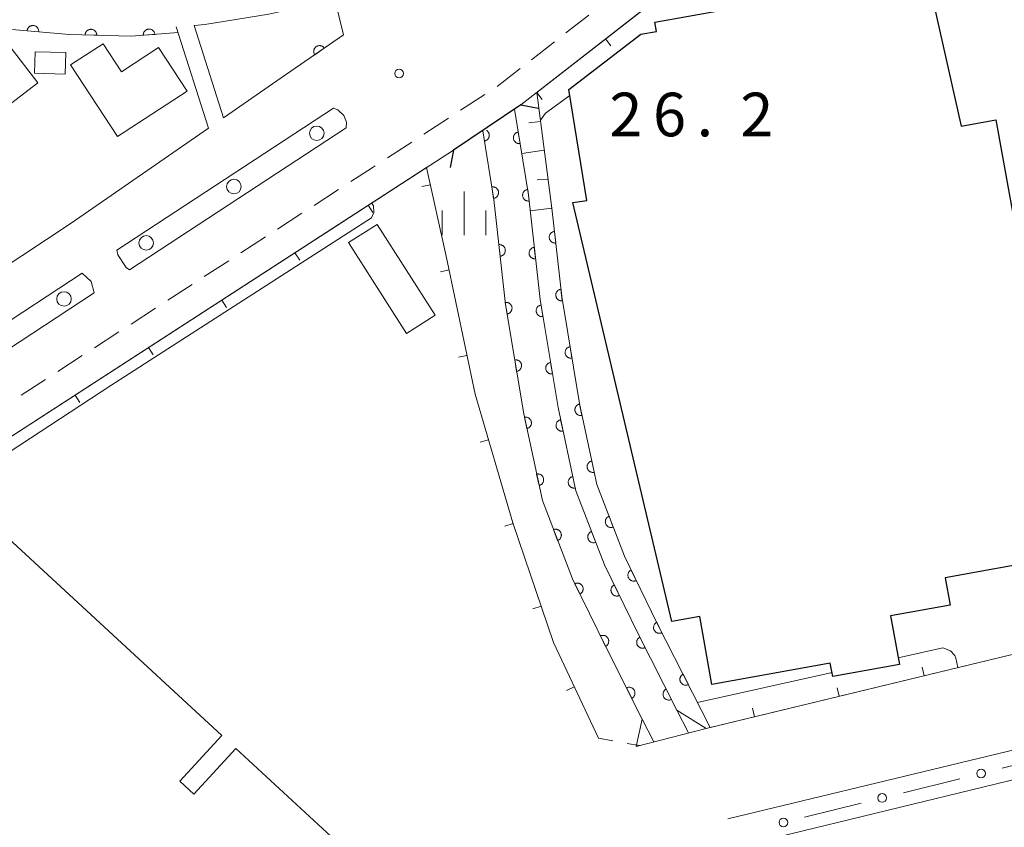
# Model space of a CAD drawing. Units: millimetres. Extents: x -74002 to -72000, y 31499 to 33000.
# Drawn here: x -73022 to -72937, y 32096 to 32165 of the extents above; entities that cross this region are included whole.
import ezdxf

# ---------------------------------------------------------------- set-up
doc = ezdxf.new("R2010")
doc.units = ezdxf.units.MM
for name, color, linetype, lineweight in [('210100_道路縁（街区線）', 7, 'Continuous', 15), ('220300_道路橋（高架部）', 7, 'Continuous', 30), ('220399_道路橋ひげ', 7, 'Continuous', 30), ('221300_歩道', 7, 'Continuous', 9), ('222600_分離帯', 7, 'Continuous', 9), ('223800_並木', 7, 'Continuous', 9), ('300100_普通建物', 7, 'Continuous', 15), ('300200_堅ろう建物', 7, 'Continuous', 30), ('421902_坑口', 7, 'Continuous', 15), ('610111_人工斜面(上)', 7, 'Continuous', 9), ('610199_人工斜面(中)', 7, 'Continuous', 9), ('611000_被覆(直)', 7, 'Continuous', 20), ('613000_垣', 7, 'Continuous', 20), ('614000_塀', 7, 'Continuous', 20), ('630100_植生界', 7, 'Continuous', 9), ('633400_荒地', 7, 'Continuous', 9), ('710200_等高線（主曲線）', 7, 'Continuous', 9), ('710300_等高線（補助曲線）', 7, 'Continuous', 9), ('731200_図化機測定による標高点', 7, 'Continuous', 20), ('731207_図化機測定による標高点（注記）', 7, 'Continuous', 20)]:
    doc.layers.add(name, color=color, linetype=linetype, lineweight=lineweight)
doc.styles.add('Style-WORKING', font='txt')

msp = doc.modelspace()

# ---------------------------------------------------------------- linework, layer by layer
at = {"layer": '210100_道路縁（街区線）', "flags": 128}
for points in [[(-72938.98, 32188.59), (-72978.74, 32157.6), (-72984.54, 32153.7)], [(-72994.74, 32166.69), (-73000.41, 32165.39), (-73005.91, 32164.5), (-73006.82, 32164.42)], [(-73008.36, 32164.3), (-73005.6, 32155.59)], [(-73006.82, 32164.42), (-73004.31, 32156.48)], [(-72999.33, 32159.93), (-73004.31, 32156.48)], [(-73005.6, 32155.59), (-73017.38, 32147.43), (-73042.68, 32130.71)], [(-73035.93, 32120.43), (-72984.54, 32153.7)], [(-72962.82, 32104), (-72922.9, 32113.65)], [(-72960.95, 32096.23), (-72921.02, 32105.87)]]:
    msp.add_lwpolyline(points, dxfattribs=at)
at = {"layer": '220300_道路橋（高架部）', "flags": 128}
msp.add_lwpolyline([(-72978.74, 32157.6), (-72984.54, 32153.7)], dxfattribs=at)
at = {"layer": '220399_道路橋ひげ'}
for p, q in [((-72978.74, 32157.6), (-72977.268, 32157.312)), ((-72984.54, 32153.7), (-72984.828, 32152.228))]:
    msp.add_line(p, q, dxfattribs=at)
at = {"layer": '221300_歩道'}
for p, q in [((-72972.895, 32165.327), (-72974.867, 32163.79)), ((-72975.853, 32163.022), (-72977.825, 32161.486)), ((-72978.811, 32160.717), (-72980.783, 32159.181)), ((-72981.83, 32158.497), (-72983.925, 32157.134)), ((-72984.973, 32156.453), (-72987.069, 32155.09)), ((-72988.117, 32154.409), (-72990.213, 32153.046)), ((-72994.408, 32150.325), (-72996.505, 32148.965)), ((-72997.554, 32148.285), (-72999.652, 32146.925)), ((-73000.701, 32146.245), (-73002.799, 32144.885)), ((-73003.848, 32144.205), (-73005.945, 32142.845)), ((-73006.994, 32142.165), (-73009.092, 32140.805)), ((-73010.141, 32140.125), (-73012.239, 32138.765)), ((-73013.288, 32138.085), (-73015.385, 32136.726)), ((-73016.434, 32136.046), (-73018.532, 32134.686)), ((-73019.581, 32134.006), (-73021.679, 32132.646))]:
    msp.add_line(p, q, dxfattribs=at)
at = {"layer": '221300_歩道', "flags": 128}
msp.add_lwpolyline([(-72991.261, 32152.365), (-72991.53, 32152.19), (-72993.359, 32151.005)], dxfattribs=at)
at = {"layer": '222600_分離帯', "flags": 128}
for points in [[(-72994.85, 32157.32), (-73013.45, 32145.11)], [(-72994.85, 32157.32), (-72994.47, 32157.18), (-72993.96, 32156.68), (-72993.74, 32156.12), (-72993.76, 32155.64)], [(-72993.76, 32155.64), (-73012.37, 32143.43)], [(-73012.37, 32143.43), (-73012.67, 32143.62), (-73013.38, 32144.7), (-73013.45, 32145.11)], [(-73016.45, 32143.14), (-73040.8, 32127.16)], [(-73016.45, 32143.14), (-73015.67, 32142.43), (-73015.4, 32141.44)], [(-73015.4, 32141.44), (-73039.78, 32125.44)]]:
    msp.add_lwpolyline(points, dxfattribs=at)
at = {"layer": '223800_並木'}
for centre in [(-72996.28, 32155.16), (-73003.4, 32150.58), (-73010.94, 32145.74), (-73018, 32140.92)]:
    msp.add_circle(centre, 0.625, dxfattribs=at)
at = {"layer": '300100_普通建物', "flags": 128}
for points in [[(-73022.63, 32162.6), (-73020.25, 32159.51), (-73023.34, 32157.13), (-73025.72, 32160.22)], [(-73014.64, 32162.86), (-73013.07, 32160.45), (-73009.88, 32162.53), (-73007.43, 32158.77), (-73013.41, 32154.87), (-73017.43, 32161.04)], [(-73020.48, 32162.16), (-73017.85, 32162.09), (-73017.9, 32160.25), (-73020.53, 32160.32)], [(-72993.57, 32145.76), (-72991.1, 32147.33), (-72986.12, 32139.53), (-72988.58, 32137.96)], [(-73040.76, 32107.68), (-73026.19, 32123.46), (-73004.44, 32103.38), (-73008.05, 32099.47), (-73006.85, 32098.36), (-73003.24, 32102.27), (-72980.9, 32081.65), (-72995.47, 32065.87)]]:
    msp.add_lwpolyline(points, close=True, dxfattribs=at)
at = {"layer": '300200_堅ろう建物', "flags": 128}
for points in [[(-72946.23, 32179.49), (-72940.92, 32155.78), (-72937.92, 32156.32), (-72933.24, 32130.37)], [(-72924.59, 32120.15), (-72942.29, 32116.96), (-72941.87, 32114.6), (-72946.97, 32113.68), (-72946.21, 32109.49), (-72951.95, 32108.46), (-72952.16, 32109.62), (-72962.33, 32107.78), (-72963.38, 32113.61), (-72965.78, 32113.2), (-72974.29, 32149.2), (-72973.08, 32149.39), (-72974.61, 32158.91), (-72968.43, 32163.67), (-72967.09, 32163.92), (-72967.23, 32164.71), (-72958.56, 32166.27)]]:
    msp.add_lwpolyline(points, dxfattribs=at)
at = {"layer": '421902_坑口', "flags": 128}
msp.add_lwpolyline([(-72964.34, 32103.61), (-72965.33, 32105.56), (-72962.82, 32104), (-72968.83, 32102.45), (-72968.31, 32104.81), (-72967.31, 32102.84)], dxfattribs=at)
at = {"layer": '610111_人工斜面(上)', "flags": 128}
msp.add_lwpolyline([(-72977.38, 32158.66), (-72976.09, 32148.71)], dxfattribs=at)
at = {"layer": '610199_人工斜面(中)', "flags": 128}
for points in [[(-72977.06, 32156.18), (-72978.07, 32156.06)], [(-72976.74, 32153.7), (-72978.67, 32153.42)], [(-72976.41, 32151.22), (-72977.35, 32151.16)], [(-72976.09, 32148.71), (-72977.94, 32148.49)], [(-72976.09, 32148.74), (-72976.16, 32148.7)]]:
    msp.add_lwpolyline(points, dxfattribs=at)
at = {"layer": '611000_被覆(直)'}
msp.add_line((-72993.99, 32163.62), (-72999.33, 32159.93), dxfattribs=at)
at = {"layer": '611000_被覆(直)', "flags": 128}
for points in [[(-72997.79, 32204.76), (-73014.67, 32206.08), (-73014.96, 32187.94), (-72999.03, 32188.23), (-72998.3, 32181.37), (-72995.28, 32168.92), (-72994.74, 32166.69), (-72993.99, 32163.62)], [(-73008.2, 32163.82), (-73012.24, 32163.5), (-73017.52, 32163.65), (-73031.73, 32164.88), (-73035.4, 32164.56), (-73042.66, 32152.45), (-73047.11, 32145.06), (-73049.04, 32135.55), (-73048.95, 32129.29)], [(-73020.175, 32163.88), (-73020.173, 32163.924), (-73020.176, 32163.967), (-73020.181, 32164.01), (-73020.19, 32164.053), (-73020.204, 32164.094), (-73020.22, 32164.135), (-73020.24, 32164.174), (-73020.264, 32164.21), (-73020.29, 32164.245), (-73020.321, 32164.277), (-73020.352, 32164.307), (-73020.387, 32164.333), (-73020.424, 32164.356), (-73020.463, 32164.376), (-73020.503, 32164.393), (-73020.544, 32164.406), (-73020.587, 32164.415), (-73020.63, 32164.421), (-73020.674, 32164.423), (-73020.718, 32164.421), (-73020.76, 32164.415), (-73020.803, 32164.406), (-73020.845, 32164.392), (-73020.885, 32164.376), (-73020.924, 32164.356), (-73020.96, 32164.332), (-73020.996, 32164.306), (-73021.027, 32164.276), (-73021.057, 32164.244), (-73021.083, 32164.209), (-73021.107, 32164.172), (-73021.127, 32164.134), (-73021.144, 32164.093), (-73021.156, 32164.052), (-73021.166, 32164.01), (-73021.172, 32163.966)], [(-73021.172, 32163.966), (-73020.175, 32163.88)], [(-73015.186, 32163.584), (-73015.187, 32163.628), (-73015.192, 32163.671), (-73015.199, 32163.713), (-73015.211, 32163.755), (-73015.227, 32163.796), (-73015.246, 32163.835), (-73015.268, 32163.873), (-73015.294, 32163.908), (-73015.322, 32163.942), (-73015.354, 32163.972), (-73015.387, 32164), (-73015.424, 32164.024), (-73015.462, 32164.045), (-73015.502, 32164.063), (-73015.543, 32164.077), (-73015.585, 32164.087), (-73015.628, 32164.094), (-73015.672, 32164.098), (-73015.716, 32164.097), (-73015.759, 32164.092), (-73015.801, 32164.084), (-73015.844, 32164.073), (-73015.884, 32164.057), (-73015.924, 32164.038), (-73015.961, 32164.016), (-73015.996, 32163.99), (-73016.03, 32163.962), (-73016.06, 32163.93), (-73016.088, 32163.896), (-73016.112, 32163.86), (-73016.133, 32163.822), (-73016.151, 32163.782), (-73016.165, 32163.741), (-73016.175, 32163.699), (-73016.183, 32163.656), (-73016.186, 32163.612)], [(-73016.186, 32163.612), (-73015.186, 32163.584)], [(-73010.194, 32163.662), (-73010.199, 32163.706), (-73010.209, 32163.748), (-73010.221, 32163.789), (-73010.237, 32163.83), (-73010.257, 32163.869), (-73010.28, 32163.906), (-73010.306, 32163.941), (-73010.336, 32163.973), (-73010.367, 32164.003), (-73010.402, 32164.03), (-73010.438, 32164.054), (-73010.477, 32164.074), (-73010.518, 32164.091), (-73010.559, 32164.105), (-73010.602, 32164.114), (-73010.644, 32164.12), (-73010.688, 32164.123), (-73010.732, 32164.121), (-73010.775, 32164.116), (-73010.818, 32164.106), (-73010.859, 32164.094), (-73010.9, 32164.078), (-73010.938, 32164.058), (-73010.976, 32164.035), (-73011.011, 32164.009), (-73011.042, 32163.979), (-73011.073, 32163.948), (-73011.099, 32163.912), (-73011.124, 32163.876), (-73011.144, 32163.838), (-73011.16, 32163.797), (-73011.174, 32163.756), (-73011.184, 32163.713), (-73011.19, 32163.67), (-73011.192, 32163.627), (-73011.191, 32163.583)], [(-73011.191, 32163.583), (-73010.194, 32163.662)], [(-72995.635, 32162.483), (-72995.662, 32162.518), (-72995.691, 32162.55), (-72995.723, 32162.579), (-72995.757, 32162.607), (-72995.794, 32162.63), (-72995.833, 32162.651), (-72995.873, 32162.668), (-72995.914, 32162.681), (-72995.957, 32162.691), (-72996, 32162.696), (-72996.044, 32162.699), (-72996.087, 32162.697), (-72996.131, 32162.691), (-72996.173, 32162.683), (-72996.215, 32162.669), (-72996.255, 32162.653), (-72996.294, 32162.633), (-72996.331, 32162.61), (-72996.366, 32162.583), (-72996.398, 32162.554), (-72996.427, 32162.523), (-72996.455, 32162.488), (-72996.478, 32162.452), (-72996.499, 32162.413), (-72996.516, 32162.373), (-72996.529, 32162.331), (-72996.539, 32162.289), (-72996.544, 32162.245), (-72996.547, 32162.202), (-72996.545, 32162.158), (-72996.539, 32162.115), (-72996.531, 32162.072), (-72996.517, 32162.03), (-72996.501, 32161.991), (-72996.481, 32161.952), (-72996.458, 32161.915)], [(-72996.458, 32161.915), (-72995.635, 32162.483)], [(-72979.28, 32157.24), (-72978.1, 32149.88), (-72977.09, 32140.86), (-72975.55, 32131.59), (-72974.02, 32124.43), (-72971.57, 32118.06), (-72968.72, 32112.24), (-72965.33, 32105.56)], [(-72968.31, 32104.81), (-72971.4, 32110.9), (-72974.32, 32116.86), (-72976.9, 32123.58), (-72978.5, 32131.03), (-72980.06, 32140.45), (-72981.07, 32149.48), (-72982.02, 32155.36)], [(-72982.02, 32155.36), (-72981.88, 32154.496)], [(-72981.88, 32154.496), (-72981.837, 32154.505), (-72981.796, 32154.518), (-72981.756, 32154.534), (-72981.716, 32154.553), (-72981.68, 32154.576), (-72981.644, 32154.602), (-72981.611, 32154.631), (-72981.582, 32154.663), (-72981.554, 32154.697), (-72981.531, 32154.734), (-72981.51, 32154.772), (-72981.493, 32154.812), (-72981.479, 32154.854), (-72981.469, 32154.896), (-72981.463, 32154.94), (-72981.461, 32154.982), (-72981.462, 32155.026), (-72981.467, 32155.07), (-72981.476, 32155.113), (-72981.488, 32155.154), (-72981.504, 32155.194), (-72981.523, 32155.234), (-72981.547, 32155.27), (-72981.573, 32155.306), (-72981.601, 32155.339), (-72981.633, 32155.368), (-72981.667, 32155.396), (-72981.694, 32155.413)], [(-72978.963, 32155.265), (-72979.007, 32155.256), (-72979.048, 32155.244), (-72979.088, 32155.228), (-72979.127, 32155.209), (-72979.164, 32155.185), (-72979.2, 32155.159), (-72979.233, 32155.131), (-72979.262, 32155.099), (-72979.29, 32155.065), (-72979.313, 32155.028), (-72979.335, 32154.99), (-72979.351, 32154.95), (-72979.365, 32154.908), (-72979.375, 32154.866), (-72979.382, 32154.822), (-72979.384, 32154.78), (-72979.383, 32154.736), (-72979.378, 32154.692), (-72979.369, 32154.649), (-72979.356, 32154.608), (-72979.341, 32154.568), (-72979.321, 32154.528), (-72979.298, 32154.491), (-72979.272, 32154.456), (-72979.244, 32154.423), (-72979.212, 32154.394), (-72979.178, 32154.366), (-72979.141, 32154.343), (-72979.103, 32154.321), (-72979.063, 32154.304), (-72979.021, 32154.291), (-72978.979, 32154.28), (-72978.935, 32154.274), (-72978.892, 32154.272), (-72978.849, 32154.273), (-72978.805, 32154.278)], [(-72978.805, 32154.278), (-72978.963, 32155.265)], [(-72981.083, 32149.56), (-72981.04, 32149.569), (-72980.998, 32149.582), (-72980.958, 32149.598), (-72980.919, 32149.617), (-72980.882, 32149.64), (-72980.847, 32149.666), (-72980.814, 32149.695), (-72980.785, 32149.727), (-72980.757, 32149.761), (-72980.733, 32149.798), (-72980.712, 32149.836), (-72980.695, 32149.876), (-72980.682, 32149.918), (-72980.671, 32149.96), (-72980.665, 32150.004), (-72980.663, 32150.046), (-72980.664, 32150.09), (-72980.669, 32150.134), (-72980.678, 32150.177), (-72980.691, 32150.218), (-72980.706, 32150.258), (-72980.726, 32150.298), (-72980.749, 32150.334), (-72980.775, 32150.37), (-72980.804, 32150.403), (-72980.836, 32150.432), (-72980.87, 32150.46), (-72980.907, 32150.483), (-72980.945, 32150.504), (-72980.985, 32150.521), (-72981.027, 32150.535), (-72981.069, 32150.545), (-72981.112, 32150.551), (-72981.155, 32150.553), (-72981.199, 32150.553), (-72981.242, 32150.547)], [(-72981.242, 32150.547), (-72981.083, 32149.56)], [(-72978.151, 32150.331), (-72978.194, 32150.324), (-72978.236, 32150.314), (-72978.277, 32150.3), (-72978.317, 32150.282), (-72978.355, 32150.261), (-72978.392, 32150.237), (-72978.426, 32150.21), (-72978.457, 32150.179), (-72978.486, 32150.147), (-72978.511, 32150.111), (-72978.534, 32150.074), (-72978.553, 32150.035), (-72978.569, 32149.994), (-72978.581, 32149.952), (-72978.589, 32149.909), (-72978.594, 32149.866), (-72978.595, 32149.823), (-72978.592, 32149.779), (-72978.585, 32149.735), (-72978.574, 32149.693), (-72978.561, 32149.652), (-72978.543, 32149.612), (-72978.522, 32149.574), (-72978.497, 32149.538), (-72978.47, 32149.503), (-72978.44, 32149.473), (-72978.407, 32149.443), (-72978.371, 32149.418), (-72978.334, 32149.395), (-72978.295, 32149.376), (-72978.254, 32149.361), (-72978.213, 32149.348), (-72978.169, 32149.34), (-72978.127, 32149.336), (-72978.083, 32149.334), (-72978.039, 32149.337)], [(-72978.039, 32149.337), (-72978.151, 32150.331)], [(-72976.09, 32148.71), (-72975.23, 32141.12), (-72973.72, 32131.94), (-72972.22, 32124.97), (-72969.85, 32118.81), (-72967.05, 32113.08), (-72962.48, 32104.09)], [(-72975.865, 32146.723), (-72975.908, 32146.716), (-72975.95, 32146.705), (-72975.991, 32146.691), (-72976.031, 32146.674), (-72976.069, 32146.652), (-72976.106, 32146.628), (-72976.14, 32146.601), (-72976.171, 32146.57), (-72976.2, 32146.538), (-72976.225, 32146.502), (-72976.248, 32146.465), (-72976.267, 32146.426), (-72976.282, 32146.385), (-72976.295, 32146.343), (-72976.303, 32146.3), (-72976.307, 32146.257), (-72976.308, 32146.214), (-72976.305, 32146.17), (-72976.298, 32146.126), (-72976.288, 32146.084), (-72976.274, 32146.043), (-72976.256, 32146.003), (-72976.235, 32145.965), (-72976.211, 32145.929), (-72976.184, 32145.895), (-72976.153, 32145.864), (-72976.12, 32145.834), (-72976.084, 32145.809), (-72976.048, 32145.786), (-72976.008, 32145.768), (-72975.967, 32145.752), (-72975.926, 32145.74), (-72975.882, 32145.731), (-72975.84, 32145.727), (-72975.796, 32145.726), (-72975.752, 32145.729)], [(-72975.752, 32145.729), (-72975.865, 32146.723)], [(-72980.523, 32144.592), (-72980.48, 32144.599), (-72980.438, 32144.609), (-72980.397, 32144.623), (-72980.357, 32144.641), (-72980.319, 32144.662), (-72980.282, 32144.686), (-72980.248, 32144.713), (-72980.217, 32144.744), (-72980.188, 32144.776), (-72980.163, 32144.812), (-72980.139, 32144.849), (-72980.121, 32144.888), (-72980.105, 32144.929), (-72980.093, 32144.971), (-72980.084, 32145.014), (-72980.08, 32145.057), (-72980.079, 32145.1), (-72980.082, 32145.144), (-72980.089, 32145.188), (-72980.1, 32145.23), (-72980.113, 32145.271), (-72980.131, 32145.311), (-72980.152, 32145.349), (-72980.176, 32145.385), (-72980.203, 32145.42), (-72980.234, 32145.45), (-72980.266, 32145.48), (-72980.302, 32145.505), (-72980.339, 32145.528), (-72980.379, 32145.547), (-72980.419, 32145.562), (-72980.461, 32145.575), (-72980.504, 32145.583), (-72980.547, 32145.587), (-72980.59, 32145.589), (-72980.634, 32145.586)], [(-72980.634, 32145.586), (-72980.523, 32144.592)], [(-72977.594, 32145.362), (-72977.638, 32145.355), (-72977.68, 32145.345), (-72977.72, 32145.331), (-72977.761, 32145.313), (-72977.799, 32145.292), (-72977.835, 32145.268), (-72977.869, 32145.241), (-72977.9, 32145.21), (-72977.93, 32145.178), (-72977.955, 32145.142), (-72977.978, 32145.105), (-72977.997, 32145.066), (-72978.012, 32145.025), (-72978.025, 32144.983), (-72978.033, 32144.94), (-72978.037, 32144.897), (-72978.038, 32144.854), (-72978.035, 32144.81), (-72978.029, 32144.766), (-72978.018, 32144.724), (-72978.004, 32144.683), (-72977.987, 32144.643), (-72977.965, 32144.605), (-72977.941, 32144.569), (-72977.914, 32144.534), (-72977.883, 32144.504), (-72977.851, 32144.474), (-72977.815, 32144.449), (-72977.778, 32144.426), (-72977.739, 32144.407), (-72977.698, 32144.392), (-72977.656, 32144.379), (-72977.613, 32144.371), (-72977.57, 32144.367), (-72977.527, 32144.366), (-72977.483, 32144.368)], [(-72977.483, 32144.368), (-72977.594, 32145.362)], [(-72975.302, 32141.755), (-72975.345, 32141.748), (-72975.387, 32141.737), (-72975.428, 32141.723), (-72975.468, 32141.705), (-72975.506, 32141.684), (-72975.543, 32141.66), (-72975.577, 32141.633), (-72975.608, 32141.602), (-72975.637, 32141.57), (-72975.662, 32141.534), (-72975.685, 32141.497), (-72975.704, 32141.457), (-72975.719, 32141.416), (-72975.732, 32141.375), (-72975.74, 32141.331), (-72975.744, 32141.289), (-72975.745, 32141.245), (-72975.742, 32141.201), (-72975.735, 32141.158), (-72975.725, 32141.116), (-72975.711, 32141.075), (-72975.693, 32141.035), (-72975.672, 32140.997), (-72975.648, 32140.961), (-72975.621, 32140.926), (-72975.59, 32140.896), (-72975.557, 32140.866), (-72975.521, 32140.841), (-72975.485, 32140.818), (-72975.445, 32140.799), (-72975.404, 32140.784), (-72975.363, 32140.771), (-72975.319, 32140.763), (-72975.277, 32140.759), (-72975.233, 32140.758), (-72975.189, 32140.761)], [(-72975.189, 32140.761), (-72975.302, 32141.755)], [(-72979.924, 32139.629), (-72979.881, 32139.638), (-72979.839, 32139.651), (-72979.8, 32139.667), (-72979.76, 32139.686), (-72979.724, 32139.71), (-72979.688, 32139.736), (-72979.656, 32139.765), (-72979.626, 32139.797), (-72979.599, 32139.831), (-72979.575, 32139.868), (-72979.554, 32139.906), (-72979.538, 32139.946), (-72979.524, 32139.988), (-72979.514, 32140.03), (-72979.508, 32140.074), (-72979.506, 32140.117), (-72979.507, 32140.16), (-72979.512, 32140.204), (-72979.522, 32140.247), (-72979.535, 32140.288), (-72979.55, 32140.328), (-72979.57, 32140.368), (-72979.593, 32140.404), (-72979.619, 32140.439), (-72979.648, 32140.472), (-72979.68, 32140.501), (-72979.714, 32140.529), (-72979.752, 32140.552), (-72979.79, 32140.573), (-72979.83, 32140.59), (-72979.872, 32140.603), (-72979.914, 32140.614), (-72979.957, 32140.62), (-72980, 32140.622), (-72980.044, 32140.621), (-72980.087, 32140.615)], [(-72980.087, 32140.615), (-72979.924, 32139.629)], [(-72977.013, 32140.397), (-72977.056, 32140.388), (-72977.098, 32140.375), (-72977.138, 32140.359), (-72977.177, 32140.339), (-72977.213, 32140.316), (-72977.249, 32140.29), (-72977.281, 32140.261), (-72977.311, 32140.229), (-72977.338, 32140.195), (-72977.362, 32140.157), (-72977.383, 32140.119), (-72977.399, 32140.079), (-72977.413, 32140.037), (-72977.423, 32139.995), (-72977.429, 32139.952), (-72977.431, 32139.909), (-72977.43, 32139.865), (-72977.424, 32139.822), (-72977.415, 32139.778), (-72977.402, 32139.737), (-72977.386, 32139.697), (-72977.367, 32139.658), (-72977.343, 32139.621), (-72977.317, 32139.586), (-72977.289, 32139.553), (-72977.256, 32139.524), (-72977.222, 32139.496), (-72977.185, 32139.473), (-72977.147, 32139.452), (-72977.107, 32139.435), (-72977.065, 32139.422), (-72977.023, 32139.412), (-72976.979, 32139.406), (-72976.936, 32139.404), (-72976.893, 32139.405), (-72976.849, 32139.41)], [(-72976.849, 32139.41), (-72977.013, 32140.397)], [(-72974.522, 32136.816), (-72974.565, 32136.807), (-72974.607, 32136.794), (-72974.647, 32136.779), (-72974.686, 32136.759), (-72974.723, 32136.736), (-72974.758, 32136.71), (-72974.791, 32136.681), (-72974.82, 32136.649), (-72974.848, 32136.615), (-72974.871, 32136.578), (-72974.892, 32136.54), (-72974.909, 32136.499), (-72974.922, 32136.458), (-72974.932, 32136.415), (-72974.938, 32136.372), (-72974.941, 32136.329), (-72974.939, 32136.286), (-72974.934, 32136.242), (-72974.925, 32136.199), (-72974.912, 32136.157), (-72974.897, 32136.117), (-72974.877, 32136.078), (-72974.854, 32136.041), (-72974.828, 32136.006), (-72974.799, 32135.973), (-72974.767, 32135.944), (-72974.733, 32135.916), (-72974.696, 32135.893), (-72974.658, 32135.872), (-72974.617, 32135.855), (-72974.576, 32135.842), (-72974.533, 32135.832), (-72974.49, 32135.825), (-72974.447, 32135.823), (-72974.404, 32135.824), (-72974.36, 32135.83)], [(-72974.36, 32135.83), (-72974.522, 32136.816)], [(-72979.107, 32134.696), (-72979.064, 32134.705), (-72979.023, 32134.718), (-72978.983, 32134.734), (-72978.943, 32134.754), (-72978.907, 32134.777), (-72978.871, 32134.803), (-72978.839, 32134.832), (-72978.81, 32134.864), (-72978.782, 32134.898), (-72978.759, 32134.935), (-72978.737, 32134.973), (-72978.721, 32135.013), (-72978.707, 32135.055), (-72978.697, 32135.097), (-72978.691, 32135.141), (-72978.689, 32135.184), (-72978.69, 32135.227), (-72978.696, 32135.271), (-72978.705, 32135.314), (-72978.718, 32135.356), (-72978.733, 32135.395), (-72978.753, 32135.435), (-72978.776, 32135.471), (-72978.802, 32135.507), (-72978.831, 32135.539), (-72978.863, 32135.569), (-72978.897, 32135.596), (-72978.935, 32135.62), (-72978.973, 32135.641), (-72979.013, 32135.657), (-72979.055, 32135.671), (-72979.097, 32135.681), (-72979.14, 32135.687), (-72979.183, 32135.689), (-72979.227, 32135.688), (-72979.27, 32135.683)], [(-72979.27, 32135.683), (-72979.107, 32134.696)], [(-72976.194, 32135.464), (-72976.237, 32135.455), (-72976.278, 32135.442), (-72976.318, 32135.426), (-72976.357, 32135.407), (-72976.394, 32135.383), (-72976.429, 32135.357), (-72976.462, 32135.328), (-72976.491, 32135.296), (-72976.519, 32135.262), (-72976.542, 32135.225), (-72976.563, 32135.187), (-72976.58, 32135.147), (-72976.593, 32135.105), (-72976.603, 32135.063), (-72976.609, 32135.019), (-72976.611, 32134.976), (-72976.61, 32134.933), (-72976.605, 32134.889), (-72976.596, 32134.846), (-72976.583, 32134.805), (-72976.567, 32134.765), (-72976.547, 32134.725), (-72976.524, 32134.689), (-72976.498, 32134.653), (-72976.469, 32134.621), (-72976.437, 32134.592), (-72976.403, 32134.564), (-72976.366, 32134.541), (-72976.328, 32134.52), (-72976.287, 32134.503), (-72976.246, 32134.49), (-72976.203, 32134.479), (-72976.16, 32134.473), (-72976.117, 32134.471), (-72976.073, 32134.473), (-72976.03, 32134.478)], [(-72976.03, 32134.478), (-72976.194, 32135.464)], [(-72973.708, 32131.883), (-72973.75, 32131.872), (-72973.791, 32131.857), (-72973.83, 32131.839), (-72973.869, 32131.818), (-72973.904, 32131.793), (-72973.938, 32131.765), (-72973.969, 32131.735), (-72973.997, 32131.701), (-72974.023, 32131.666), (-72974.045, 32131.628), (-72974.064, 32131.589), (-72974.078, 32131.548), (-72974.09, 32131.505), (-72974.098, 32131.463), (-72974.102, 32131.419), (-72974.102, 32131.376), (-72974.099, 32131.333), (-72974.091, 32131.289), (-72974.08, 32131.247), (-72974.065, 32131.206), (-72974.048, 32131.167), (-72974.026, 32131.128), (-72974.001, 32131.093), (-72973.973, 32131.059), (-72973.943, 32131.028), (-72973.909, 32131), (-72973.874, 32130.974), (-72973.836, 32130.952), (-72973.797, 32130.933), (-72973.756, 32130.919), (-72973.714, 32130.907), (-72973.671, 32130.899), (-72973.627, 32130.895), (-72973.584, 32130.895), (-72973.541, 32130.898), (-72973.497, 32130.906)], [(-72973.497, 32130.906), (-72973.708, 32131.883)], [(-72978.23, 32129.775), (-72978.188, 32129.786), (-72978.147, 32129.801), (-72978.108, 32129.818), (-72978.069, 32129.84), (-72978.034, 32129.865), (-72978, 32129.893), (-72977.969, 32129.923), (-72977.941, 32129.956), (-72977.915, 32129.992), (-72977.894, 32130.03), (-72977.874, 32130.069), (-72977.86, 32130.11), (-72977.848, 32130.152), (-72977.84, 32130.195), (-72977.836, 32130.239), (-72977.836, 32130.282), (-72977.839, 32130.325), (-72977.847, 32130.368), (-72977.858, 32130.411), (-72977.873, 32130.452), (-72977.89, 32130.491), (-72977.912, 32130.529), (-72977.937, 32130.565), (-72977.965, 32130.599), (-72977.995, 32130.63), (-72978.028, 32130.658), (-72978.064, 32130.684), (-72978.102, 32130.705), (-72978.141, 32130.725), (-72978.182, 32130.739), (-72978.224, 32130.751), (-72978.267, 32130.759), (-72978.311, 32130.763), (-72978.354, 32130.763), (-72978.397, 32130.76), (-72978.44, 32130.752)], [(-72978.44, 32130.752), (-72978.23, 32129.775)], [(-72975.326, 32130.541), (-72975.368, 32130.53), (-72975.409, 32130.515), (-72975.448, 32130.498), (-72975.487, 32130.476), (-72975.522, 32130.451), (-72975.556, 32130.423), (-72975.588, 32130.393), (-72975.615, 32130.36), (-72975.642, 32130.324), (-72975.663, 32130.286), (-72975.682, 32130.247), (-72975.697, 32130.206), (-72975.708, 32130.164), (-72975.717, 32130.121), (-72975.721, 32130.077), (-72975.721, 32130.034), (-72975.718, 32129.991), (-72975.71, 32129.948), (-72975.699, 32129.905), (-72975.684, 32129.864), (-72975.667, 32129.825), (-72975.645, 32129.787), (-72975.62, 32129.751), (-72975.593, 32129.717), (-72975.562, 32129.686), (-72975.529, 32129.658), (-72975.494, 32129.632), (-72975.455, 32129.611), (-72975.416, 32129.591), (-72975.375, 32129.576), (-72975.333, 32129.565), (-72975.29, 32129.557), (-72975.247, 32129.553), (-72975.204, 32129.553), (-72975.16, 32129.556), (-72975.117, 32129.563)], [(-72975.117, 32129.563), (-72975.326, 32130.541)], [(-72972.656, 32126.995), (-72972.698, 32126.984), (-72972.739, 32126.969), (-72972.778, 32126.951), (-72972.817, 32126.93), (-72972.852, 32126.905), (-72972.886, 32126.877), (-72972.917, 32126.847), (-72972.945, 32126.813), (-72972.971, 32126.778), (-72972.993, 32126.74), (-72973.012, 32126.701), (-72973.027, 32126.66), (-72973.038, 32126.617), (-72973.046, 32126.575), (-72973.05, 32126.531), (-72973.05, 32126.488), (-72973.047, 32126.445), (-72973.039, 32126.401), (-72973.028, 32126.359), (-72973.013, 32126.318), (-72972.996, 32126.279), (-72972.974, 32126.24), (-72972.949, 32126.205), (-72972.921, 32126.171), (-72972.891, 32126.139), (-72972.858, 32126.112), (-72972.822, 32126.086), (-72972.784, 32126.064), (-72972.745, 32126.045), (-72972.704, 32126.03), (-72972.662, 32126.019), (-72972.619, 32126.011), (-72972.575, 32126.007), (-72972.532, 32126.007), (-72972.489, 32126.01), (-72972.445, 32126.018)], [(-72972.445, 32126.018), (-72972.656, 32126.995)], [(-72977.18, 32124.886), (-72977.138, 32124.897), (-72977.097, 32124.912), (-72977.058, 32124.93), (-72977.02, 32124.951), (-72976.984, 32124.976), (-72976.95, 32125.004), (-72976.919, 32125.034), (-72976.891, 32125.068), (-72976.865, 32125.103), (-72976.844, 32125.141), (-72976.824, 32125.18), (-72976.81, 32125.221), (-72976.798, 32125.264), (-72976.79, 32125.306), (-72976.786, 32125.35), (-72976.786, 32125.393), (-72976.789, 32125.436), (-72976.797, 32125.48), (-72976.808, 32125.522), (-72976.823, 32125.563), (-72976.84, 32125.602), (-72976.862, 32125.641), (-72976.887, 32125.676), (-72976.915, 32125.71), (-72976.945, 32125.742), (-72976.978, 32125.769), (-72977.014, 32125.795), (-72977.052, 32125.817), (-72977.091, 32125.836), (-72977.132, 32125.851), (-72977.174, 32125.862), (-72977.217, 32125.87), (-72977.261, 32125.874), (-72977.304, 32125.874), (-72977.347, 32125.871), (-72977.39, 32125.864)], [(-72977.39, 32125.864), (-72977.18, 32124.886)], [(-72974.281, 32125.651), (-72974.324, 32125.64), (-72974.364, 32125.625), (-72974.404, 32125.608), (-72974.442, 32125.586), (-72974.478, 32125.561), (-72974.511, 32125.534), (-72974.543, 32125.503), (-72974.57, 32125.47), (-72974.597, 32125.435), (-72974.618, 32125.396), (-72974.637, 32125.358), (-72974.652, 32125.317), (-72974.664, 32125.274), (-72974.672, 32125.232), (-72974.676, 32125.188), (-72974.676, 32125.145), (-72974.673, 32125.101), (-72974.665, 32125.058), (-72974.654, 32125.015), (-72974.639, 32124.975), (-72974.622, 32124.935), (-72974.6, 32124.897), (-72974.575, 32124.862), (-72974.548, 32124.828), (-72974.518, 32124.796), (-72974.484, 32124.769), (-72974.449, 32124.742), (-72974.41, 32124.721), (-72974.372, 32124.702), (-72974.331, 32124.687), (-72974.288, 32124.675), (-72974.246, 32124.667), (-72974.202, 32124.663), (-72974.159, 32124.663), (-72974.115, 32124.666), (-72974.072, 32124.674)], [(-72974.072, 32124.674), (-72974.281, 32125.651)], [(-72971.168, 32122.237), (-72971.209, 32122.219), (-72971.247, 32122.198), (-72971.283, 32122.175), (-72971.317, 32122.147), (-72971.348, 32122.117), (-72971.378, 32122.085), (-72971.404, 32122.05), (-72971.426, 32122.012), (-72971.446, 32121.973), (-72971.462, 32121.932), (-72971.475, 32121.891), (-72971.483, 32121.848), (-72971.487, 32121.804), (-72971.489, 32121.761), (-72971.486, 32121.717), (-72971.479, 32121.675), (-72971.469, 32121.632), (-72971.456, 32121.591), (-72971.438, 32121.55), (-72971.417, 32121.512), (-72971.393, 32121.476), (-72971.366, 32121.442), (-72971.336, 32121.411), (-72971.303, 32121.381), (-72971.268, 32121.355), (-72971.231, 32121.333), (-72971.192, 32121.313), (-72971.151, 32121.297), (-72971.11, 32121.284), (-72971.067, 32121.276), (-72971.023, 32121.272), (-72970.98, 32121.27), (-72970.936, 32121.273), (-72970.893, 32121.28), (-72970.851, 32121.29), (-72970.809, 32121.304)], [(-72970.809, 32121.304), (-72971.168, 32122.237)], [(-72975.587, 32120.159), (-72975.546, 32120.177), (-72975.508, 32120.198), (-72975.472, 32120.221), (-72975.438, 32120.249), (-72975.407, 32120.279), (-72975.377, 32120.311), (-72975.351, 32120.346), (-72975.329, 32120.384), (-72975.309, 32120.422), (-72975.293, 32120.464), (-72975.28, 32120.505), (-72975.272, 32120.548), (-72975.267, 32120.591), (-72975.266, 32120.635), (-72975.269, 32120.679), (-72975.275, 32120.721), (-72975.285, 32120.763), (-72975.299, 32120.805), (-72975.317, 32120.846), (-72975.338, 32120.884), (-72975.361, 32120.92), (-72975.388, 32120.954), (-72975.419, 32120.985), (-72975.451, 32121.015), (-72975.486, 32121.041), (-72975.523, 32121.063), (-72975.562, 32121.083), (-72975.603, 32121.099), (-72975.645, 32121.112), (-72975.688, 32121.12), (-72975.731, 32121.125), (-72975.775, 32121.126), (-72975.819, 32121.123), (-72975.861, 32121.117), (-72975.903, 32121.107), (-72975.945, 32121.093)], [(-72975.945, 32121.093), (-72975.587, 32120.159)], [(-72972.673, 32120.929), (-72972.714, 32120.911), (-72972.752, 32120.89), (-72972.788, 32120.867), (-72972.822, 32120.84), (-72972.854, 32120.809), (-72972.883, 32120.777), (-72972.909, 32120.742), (-72972.931, 32120.705), (-72972.951, 32120.666), (-72972.967, 32120.625), (-72972.98, 32120.583), (-72972.988, 32120.54), (-72972.993, 32120.497), (-72972.994, 32120.453), (-72972.991, 32120.409), (-72972.984, 32120.367), (-72972.975, 32120.325), (-72972.961, 32120.283), (-72972.943, 32120.243), (-72972.922, 32120.205), (-72972.898, 32120.169), (-72972.871, 32120.134), (-72972.841, 32120.103), (-72972.808, 32120.074), (-72972.774, 32120.047), (-72972.736, 32120.025), (-72972.697, 32120.005), (-72972.656, 32119.99), (-72972.615, 32119.977), (-72972.572, 32119.969), (-72972.528, 32119.964), (-72972.485, 32119.962), (-72972.441, 32119.965), (-72972.399, 32119.972), (-72972.356, 32119.982), (-72972.315, 32119.996)], [(-72972.315, 32119.996), (-72972.673, 32120.929)], [(-72969.267, 32117.617), (-72969.305, 32117.595), (-72969.341, 32117.571), (-72969.375, 32117.545), (-72969.407, 32117.515), (-72969.436, 32117.482), (-72969.462, 32117.447), (-72969.485, 32117.41), (-72969.504, 32117.371), (-72969.521, 32117.33), (-72969.532, 32117.288), (-72969.542, 32117.245), (-72969.546, 32117.202), (-72969.547, 32117.158), (-72969.545, 32117.115), (-72969.538, 32117.071), (-72969.528, 32117.029), (-72969.514, 32116.988), (-72969.497, 32116.948), (-72969.475, 32116.909), (-72969.451, 32116.873), (-72969.425, 32116.839), (-72969.395, 32116.807), (-72969.362, 32116.779), (-72969.327, 32116.753), (-72969.29, 32116.729), (-72969.25, 32116.711), (-72969.21, 32116.694), (-72969.168, 32116.682), (-72969.125, 32116.673), (-72969.082, 32116.669), (-72969.038, 32116.668), (-72968.995, 32116.67), (-72968.951, 32116.677), (-72968.909, 32116.687), (-72968.868, 32116.701), (-72968.828, 32116.718)], [(-72968.828, 32116.718), (-72969.267, 32117.617)], [(-72973.675, 32115.544), (-72973.636, 32115.565), (-72973.6, 32115.589), (-72973.567, 32115.616), (-72973.535, 32115.646), (-72973.506, 32115.679), (-72973.48, 32115.714), (-72973.457, 32115.751), (-72973.438, 32115.79), (-72973.421, 32115.83), (-72973.41, 32115.873), (-72973.401, 32115.915), (-72973.396, 32115.959), (-72973.395, 32116.002), (-72973.398, 32116.046), (-72973.405, 32116.089), (-72973.415, 32116.131), (-72973.428, 32116.172), (-72973.446, 32116.213), (-72973.467, 32116.251), (-72973.491, 32116.287), (-72973.518, 32116.321), (-72973.548, 32116.353), (-72973.581, 32116.381), (-72973.616, 32116.408), (-72973.653, 32116.431), (-72973.692, 32116.449), (-72973.733, 32116.466), (-72973.775, 32116.478), (-72973.818, 32116.487), (-72973.861, 32116.491), (-72973.905, 32116.492), (-72973.948, 32116.49), (-72973.992, 32116.483), (-72974.033, 32116.473), (-72974.075, 32116.459), (-72974.115, 32116.442)], [(-72974.115, 32116.442), (-72973.675, 32115.544)], [(-72970.723, 32116.33), (-72970.762, 32116.309), (-72970.798, 32116.285), (-72970.831, 32116.258), (-72970.863, 32116.228), (-72970.892, 32116.195), (-72970.918, 32116.16), (-72970.941, 32116.123), (-72970.96, 32116.084), (-72970.977, 32116.043), (-72970.988, 32116.001), (-72970.997, 32115.959), (-72971.002, 32115.915), (-72971.003, 32115.871), (-72971, 32115.828), (-72970.994, 32115.785), (-72970.983, 32115.743), (-72970.97, 32115.702), (-72970.952, 32115.661), (-72970.931, 32115.623), (-72970.907, 32115.587), (-72970.88, 32115.553), (-72970.85, 32115.521), (-72970.817, 32115.492), (-72970.782, 32115.466), (-72970.745, 32115.443), (-72970.706, 32115.424), (-72970.665, 32115.408), (-72970.623, 32115.396), (-72970.58, 32115.387), (-72970.537, 32115.382), (-72970.493, 32115.382), (-72970.45, 32115.384), (-72970.406, 32115.391), (-72970.365, 32115.401), (-72970.324, 32115.415), (-72970.283, 32115.432)], [(-72970.283, 32115.432), (-72970.723, 32116.33)], [(-72967.072, 32113.124), (-72967.111, 32113.102), (-72967.146, 32113.077), (-72967.18, 32113.05), (-72967.211, 32113.02), (-72967.239, 32112.986), (-72967.265, 32112.951), (-72967.287, 32112.914), (-72967.305, 32112.874), (-72967.322, 32112.833), (-72967.333, 32112.791), (-72967.341, 32112.748), (-72967.345, 32112.705), (-72967.345, 32112.661), (-72967.342, 32112.618), (-72967.335, 32112.574), (-72967.324, 32112.533), (-72967.31, 32112.492), (-72967.291, 32112.452), (-72967.27, 32112.413), (-72967.245, 32112.378), (-72967.218, 32112.344), (-72967.187, 32112.313), (-72967.154, 32112.285), (-72967.118, 32112.259), (-72967.081, 32112.237), (-72967.042, 32112.218), (-72967.001, 32112.202), (-72966.958, 32112.191), (-72966.916, 32112.183), (-72966.872, 32112.179), (-72966.829, 32112.179), (-72966.785, 32112.182), (-72966.742, 32112.189), (-72966.7, 32112.2), (-72966.659, 32112.214), (-72966.619, 32112.232)], [(-72966.619, 32112.232), (-72967.072, 32113.124)], [(-72971.475, 32111.053), (-72971.437, 32111.075), (-72971.401, 32111.099), (-72971.367, 32111.126), (-72971.335, 32111.156), (-72971.306, 32111.189), (-72971.28, 32111.224), (-72971.257, 32111.261), (-72971.238, 32111.3), (-72971.222, 32111.34), (-72971.21, 32111.383), (-72971.201, 32111.425), (-72971.196, 32111.469), (-72971.196, 32111.512), (-72971.198, 32111.556), (-72971.205, 32111.599), (-72971.215, 32111.641), (-72971.229, 32111.682), (-72971.246, 32111.722), (-72971.267, 32111.761), (-72971.292, 32111.797), (-72971.318, 32111.831), (-72971.348, 32111.863), (-72971.381, 32111.891), (-72971.416, 32111.918), (-72971.453, 32111.941), (-72971.492, 32111.959), (-72971.533, 32111.976), (-72971.575, 32111.988), (-72971.618, 32111.997), (-72971.661, 32112.001), (-72971.705, 32112.002), (-72971.748, 32112), (-72971.792, 32111.993), (-72971.834, 32111.983), (-72971.875, 32111.969), (-72971.915, 32111.952)], [(-72971.915, 32111.952), (-72971.475, 32111.053)], [(-72968.518, 32111.843), (-72968.557, 32111.821), (-72968.592, 32111.796), (-72968.626, 32111.769), (-72968.657, 32111.738), (-72968.685, 32111.705), (-72968.711, 32111.67), (-72968.734, 32111.632), (-72968.752, 32111.593), (-72968.768, 32111.552), (-72968.779, 32111.51), (-72968.788, 32111.467), (-72968.791, 32111.424), (-72968.791, 32111.38), (-72968.789, 32111.336), (-72968.781, 32111.293), (-72968.77, 32111.252), (-72968.756, 32111.211), (-72968.738, 32111.17), (-72968.716, 32111.132), (-72968.691, 32111.096), (-72968.664, 32111.063), (-72968.634, 32111.032), (-72968.601, 32111.004), (-72968.565, 32110.978), (-72968.528, 32110.955), (-72968.488, 32110.937), (-72968.448, 32110.921), (-72968.405, 32110.91), (-72968.362, 32110.901), (-72968.319, 32110.897), (-72968.275, 32110.897), (-72968.232, 32110.9), (-72968.188, 32110.908), (-72968.147, 32110.919), (-72968.106, 32110.933), (-72968.066, 32110.951)], [(-72968.066, 32110.951), (-72968.518, 32111.843)], [(-72964.807, 32108.667), (-72964.845, 32108.645), (-72964.88, 32108.62), (-72964.914, 32108.593), (-72964.945, 32108.562), (-72964.973, 32108.529), (-72964.999, 32108.494), (-72965.022, 32108.456), (-72965.04, 32108.417), (-72965.056, 32108.376), (-72965.067, 32108.334), (-72965.076, 32108.291), (-72965.079, 32108.248), (-72965.079, 32108.204), (-72965.076, 32108.16), (-72965.069, 32108.117), (-72965.058, 32108.076), (-72965.044, 32108.035), (-72965.026, 32107.994), (-72965.004, 32107.956), (-72964.979, 32107.92), (-72964.952, 32107.887), (-72964.921, 32107.856), (-72964.888, 32107.828), (-72964.853, 32107.802), (-72964.815, 32107.779), (-72964.776, 32107.761), (-72964.735, 32107.745), (-72964.693, 32107.734), (-72964.65, 32107.725), (-72964.607, 32107.722), (-72964.563, 32107.722), (-72964.519, 32107.725), (-72964.476, 32107.732), (-72964.435, 32107.743), (-72964.394, 32107.757), (-72964.353, 32107.775)], [(-72964.353, 32107.775), (-72964.807, 32108.667)], [(-72969.215, 32106.594), (-72969.177, 32106.615), (-72969.141, 32106.64), (-72969.108, 32106.667), (-72969.076, 32106.698), (-72969.048, 32106.731), (-72969.022, 32106.766), (-72969, 32106.804), (-72968.982, 32106.843), (-72968.965, 32106.884), (-72968.954, 32106.926), (-72968.946, 32106.969), (-72968.942, 32107.012), (-72968.942, 32107.056), (-72968.945, 32107.1), (-72968.952, 32107.143), (-72968.963, 32107.184), (-72968.977, 32107.226), (-72968.995, 32107.266), (-72969.017, 32107.304), (-72969.042, 32107.34), (-72969.069, 32107.373), (-72969.099, 32107.405), (-72969.133, 32107.433), (-72969.168, 32107.458), (-72969.205, 32107.481), (-72969.245, 32107.499), (-72969.286, 32107.515), (-72969.328, 32107.526), (-72969.371, 32107.535), (-72969.414, 32107.539), (-72969.458, 32107.539), (-72969.501, 32107.536), (-72969.545, 32107.529), (-72969.586, 32107.518), (-72969.627, 32107.503), (-72969.667, 32107.485)], [(-72969.667, 32107.485), (-72969.215, 32106.594)], [(-72966.256, 32107.384), (-72966.294, 32107.362), (-72966.33, 32107.337), (-72966.363, 32107.31), (-72966.394, 32107.28), (-72966.422, 32107.246), (-72966.448, 32107.211), (-72966.471, 32107.174), (-72966.489, 32107.134), (-72966.505, 32107.093), (-72966.516, 32107.051), (-72966.525, 32107.008), (-72966.529, 32106.965), (-72966.529, 32106.921), (-72966.526, 32106.878), (-72966.518, 32106.834), (-72966.507, 32106.793), (-72966.493, 32106.752), (-72966.475, 32106.712), (-72966.453, 32106.673), (-72966.429, 32106.638), (-72966.402, 32106.604), (-72966.371, 32106.573), (-72966.338, 32106.545), (-72966.302, 32106.519), (-72966.265, 32106.497), (-72966.226, 32106.478), (-72966.185, 32106.462), (-72966.142, 32106.451), (-72966.1, 32106.442), (-72966.056, 32106.439), (-72966.012, 32106.439), (-72965.969, 32106.441), (-72965.926, 32106.449), (-72965.884, 32106.46), (-72965.843, 32106.474), (-72965.803, 32106.492)], [(-72965.803, 32106.492), (-72966.256, 32107.384)]]:
    msp.add_lwpolyline(points, dxfattribs=at)
at = {"layer": '613000_垣'}
for p, q in [((-72937.381, 32100.583), (-72932.528, 32101.788)), ((-72945.873, 32098.474), (-72941.021, 32099.679)), ((-72954.365, 32096.366), (-72949.513, 32097.571))]:
    msp.add_line(p, q, dxfattribs=at)
for centre in [(-72939.201, 32100.131), (-72947.693, 32098.023), (-72956.185, 32095.914)]:
    msp.add_circle(centre, 0.375, dxfattribs=at)
at = {"layer": '614000_塀'}
for p, q in [((-72977.38, 32158.66), (-72960.05, 32172.16)), ((-72971.463, 32163.269), (-72971.002, 32162.677)), ((-72977.38, 32158.66), (-72976.919, 32158.068)), ((-72986.516, 32150.74), (-72987.248, 32150.579)), ((-72991.863, 32148.967), (-72991.455, 32148.338)), ((-72998.158, 32144.89), (-72997.751, 32144.261)), ((-72984.92, 32143.411), (-72985.654, 32143.257)), ((-73004.454, 32140.814), (-73004.046, 32140.184)), ((-73010.749, 32136.737), (-73010.341, 32136.107)), ((-72983.379, 32136.071), (-72984.113, 32135.917)), ((-73017.044, 32132.66), (-73016.637, 32132.031)), ((-72981.526, 32128.81), (-72982.246, 32128.598)), ((-72979.411, 32121.614), (-72980.121, 32121.374)), ((-72977.004, 32114.511), (-72977.714, 32114.27)), ((-72944.092, 32108.531), (-72944.268, 32109.26)), ((-72974.152, 32107.587), (-72974.831, 32107.267)), ((-72951.382, 32106.77), (-72951.558, 32107.5)), ((-72958.673, 32105.01), (-72958.849, 32105.739))]:
    msp.add_line(p, q, dxfattribs=at)
at = {"layer": '614000_塀', "flags": 128}
for points in [[(-73035.93, 32120.43), (-72986.84, 32152.22), (-72985.17, 32144.6), (-72982.68, 32132.74), (-72979.43, 32121.67), (-72975.95, 32111.4), (-72972.06, 32103.15)], [(-72921.25, 32120.92), (-72920.38, 32117.05), (-72922.9, 32113.65), (-72962.48, 32104.09)]]:
    msp.add_lwpolyline(points, dxfattribs=at)
at = {"layer": '630100_植生界'}
for p, q in [((-72972.06, 32103.15), (-72970.83, 32102.93)), ((-72969.599, 32102.71), (-72968.54, 32102.52))]:
    msp.add_line(p, q, dxfattribs=at)
at = {"layer": '633400_荒地'}
for p, q in [((-72983.63, 32146.415), (-72983.63, 32150.165)), ((-72985.504, 32146.415), (-72985.504, 32148.515)), ((-72981.754, 32146.415), (-72981.754, 32148.515))]:
    msp.add_line(p, q, dxfattribs=at)
at = {"layer": '710200_等高線（主曲線）', "flags": 128}
for points in [[(-72991.58, 32149.19), (-72991.4, 32148.91), (-72991.37, 32148.36), (-72991.57, 32147.88), (-73013.97, 32133.47), (-73032.21, 32121.53), (-73034.5, 32120.06), (-73035.81, 32119.5), (-73037.69, 32118.48), (-73039.19, 32117.47), (-73043.39, 32113.08), (-73044.59, 32111.11), (-73045.01, 32109.65), (-73044.83, 32106.67), (-73044.23, 32105.15), (-73043.74, 32104.4)], [(-72916.25, 32098.76), (-72916.73, 32098.72), (-72917.32, 32098.86), (-72917.69, 32099.22), (-72919.3, 32102.05), (-72920.2, 32102.99), (-72921.25, 32103.24), (-72928.45, 32101.52), (-72956.71, 32094.65), (-72959.44, 32093.98), (-72960.23, 32093.49), (-72960.49, 32092.69), (-72960.42, 32091.4), (-72956.89, 32082.22), (-72953.75, 32073.94), (-72952.9, 32072.38), (-72944.64, 32059.83)]]:
    msp.add_lwpolyline(points, dxfattribs=at)
at = {"layer": '710300_等高線（補助曲線）'}
msp.add_line((-72963.57, 32106.23), (-72952.01, 32108.8), dxfattribs=at)
at = {"layer": '710300_等高線（補助曲線）', "flags": 128}
for points in [[(-72974.53, 32158.4), (-72976.62, 32156.9), (-72977.07, 32156.28)], [(-72946.32, 32110.07), (-72942.49, 32110.92), (-72941.84, 32110.66), (-72941.47, 32110.27), (-72941.37, 32110.03), (-72941.21, 32109.23)]]:
    msp.add_lwpolyline(points, dxfattribs=at)
at = {"layer": '731200_図化機測定による標高点'}
msp.add_circle((-72989.21, 32160.3), 0.375, dxfattribs=at)

# ---------------------------------------------------------------- texts
at = {"layer": '731207_図化機測定による標高点（注記）', "style": 'Style-WORKING'}
for s, p in [('2', (-72971.14, 32154.9)), ('6', (-72967.39, 32154.9)), ('2', (-72959.89, 32154.9)), ('.', (-72963.64, 32154.9))]:
    msp.add_text(s, height=3.75, dxfattribs=at).set_placement(p)

doc.saveas('drawing.dxf')
